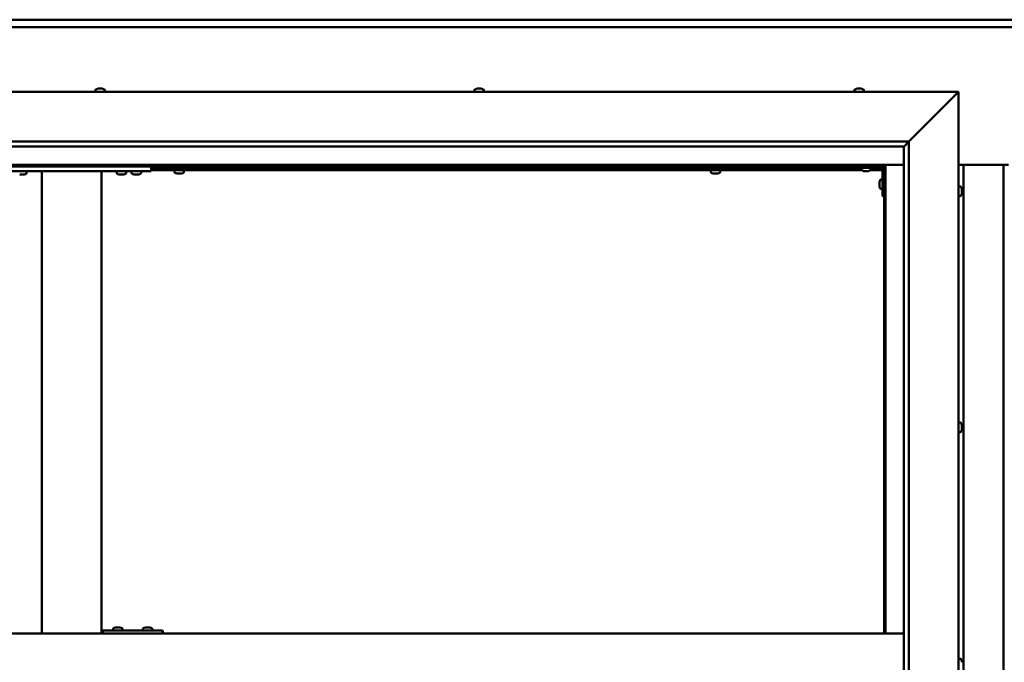
# Model space of a CAD drawing. Units: millimetres. Extents: x -6502 to 24374, y 3097 to 8837.
# Drawn here: x 17227 to 18217, y 4471 to 5117 of the extents above; entities that cross this region are included whole.
import ezdxf

# ---------------------------------------------------------------- set-up
doc = ezdxf.new("R2010")
doc.units = ezdxf.units.MM
doc.header["$LTSCALE"] = 25
doc.layers.add('Visible (ISO)', color=7, linetype='Continuous', lineweight=50)

msp = doc.modelspace()

# ---------------------------------------------------------------- linework, layer by layer
at = {"layer": 'Visible (ISO)'}
for p, q in [((16746.14, 5117.47), (19646.14, 5117.47)), ((19646.14, 5109.97), (16746.14, 5109.97)), ((17305.94, 5048.22), (17305.97, 5048.22)), ((17306.09, 5048.22), (17305.97, 5048.22)), ((17306.09, 5048.22), (17307.4, 5048.22)), ((17307.4, 5048.22), (17307.82, 5048.22)), ((17307.82, 5048.22), (17309.57, 5048.22)), ((17309.57, 5048.22), (17309.69, 5048.22)), ((17309.69, 5048.22), (17309.82, 5048.22)), ((17309.69, 5048.22), (17309.69, 5048.21)), ((17309.87, 5048.22), (17309.82, 5048.22)), ((17309.87, 5048.22), (17310.35, 5048.22)), ((17686.94, 5048.22), (17687.41, 5048.22)), ((17687.46, 5048.22), (17687.41, 5048.22)), ((17687.46, 5048.22), (17687.59, 5048.22)), ((17687.59, 5048.22), (17687.7, 5048.22)), ((17687.59, 5048.22), (17687.59, 5048.21)), ((17687.7, 5048.22), (17689.45, 5048.22)), ((17689.45, 5048.22), (17689.87, 5048.22)), ((17689.87, 5048.22), (17691.19, 5048.22)), ((17691.31, 5048.22), (17691.19, 5048.22)), ((17691.31, 5048.22), (17691.35, 5048.22)), ((18068.94, 5048.22), (18068.96, 5048.22)), ((18069.07, 5048.22), (18068.96, 5048.22)), ((18069.07, 5048.22), (18070.34, 5048.22)), ((18070.34, 5048.22), (18070.76, 5048.22)), ((18070.76, 5048.22), (18072.52, 5048.22)), ((18072.52, 5048.22), (18072.67, 5048.22)), ((18072.67, 5048.22), (18072.79, 5048.22)), ((18072.67, 5048.22), (18072.67, 5048.21)), ((18072.83, 5048.22), (18072.79, 5048.22)), ((18072.83, 5048.22), (18073.35, 5048.22)), ((16671.14, 5044.98), (18171.14, 5044.98)), ((17303.39, 5046.86), (17303.39, 5044.98)), ((17312.89, 5046.86), (17312.89, 5044.98)), ((17684.39, 5046.86), (17684.39, 5044.98)), ((17693.89, 5046.86), (17693.89, 5044.98)), ((18066.39, 5046.86), (18066.39, 5044.98)), ((18075.89, 5046.86), (18075.89, 5044.98)), ((18121.14, 4994.98), (18168.64, 5042.48)), ((18168.64, 5042.48), (18121.14, 4994.98)), ((18171.14, 5044.98), (18168.64, 5042.48)), ((18168.64, 5042.48), (18171.14, 5044.98)), ((18171.14, 5044.98), (18171.14, 3894.98)), ((16721.14, 4994.98), (18121.14, 4994.98)), ((18116.14, 4989.98), (16727.14, 4989.98)), ((18116.14, 4989.98), (18116.24, 4990.07)), ((18116.14, 3949.98), (18116.14, 4989.98)), ((18116.24, 4990.07), (18121.14, 4994.98)), ((18121.14, 4994.98), (18121.14, 3944.98)), ((18097.64, 4971.47), (16744.64, 4971.47)), ((16746.14, 4969.97), (18096.14, 4969.97)), ((17359.48, 4969.97), (17359.48, 4964.98)), ((17385.24, 4967.48), (17385.24, 4969.97)), ((17390.04, 4967.48), (17390.04, 4969.97)), ((17924.24, 4967.48), (17924.24, 4969.97)), ((17929.04, 4967.48), (17929.04, 4969.97)), ((18066.14, 4969.97), (18066.14, 4968.48)), ((18096.14, 4969.97), (18097.64, 4971.47)), ((18097.64, 4971.47), (18096.14, 4969.97)), ((18096.14, 4969.97), (18096.14, 4499.98)), ((18097.64, 4499.98), (18097.64, 4971.47)), ((18097.64, 4971.47), (18116.14, 4971.47)), ((18171.14, 4971.47), (18221.14, 4971.47)), ((18176.14, 3968.47), (18176.14, 4971.47)), ((18216.14, 4971.47), (18216.14, 3968.47)), ((17199.48, 4964.98), (17359.48, 4964.98)), ((17228.19, 4961.74), (17227.28, 4961.74)), ((17230.39, 4961.74), (17228.57, 4961.74)), ((17231.67, 4961.74), (17230.76, 4961.74)), ((17234.23, 4963.09), (17234.23, 4964.98)), ((17249.48, 4964.98), (17249.48, 4499.98)), ((17251.48, 4964.98), (17307.48, 4964.98)), ((17309.48, 4964.98), (17309.48, 4499.98)), ((17324.73, 4963.09), (17324.73, 4964.98)), ((17328.19, 4961.74), (17327.28, 4961.74)), ((17330.39, 4961.74), (17328.57, 4961.74)), ((17331.67, 4961.74), (17330.76, 4961.74)), ((17334.23, 4963.09), (17334.23, 4964.98)), ((17339.73, 4963.09), (17339.73, 4964.98)), ((17343.19, 4961.74), (17342.28, 4961.74)), ((17345.39, 4961.74), (17343.57, 4961.74)), ((17346.67, 4961.74), (17345.76, 4961.74)), ((17349.23, 4963.09), (17349.23, 4964.98)), ((18073.39, 4967.48), (17359.48, 4967.48)), ((18074.18, 4965.98), (17359.48, 4965.98)), ((17382.89, 4964.09), (17382.89, 4965.98)), ((17385.47, 4962.74), (17385.44, 4962.74)), ((17385.47, 4962.74), (17385.58, 4962.74)), ((17386.87, 4962.74), (17385.58, 4962.74)), ((17387.28, 4962.74), (17386.87, 4962.74)), ((17389.04, 4962.74), (17387.28, 4962.74)), ((17389.18, 4962.74), (17389.04, 4962.74)), ((17389.18, 4962.74), (17389.18, 4962.75)), ((17389.3, 4962.74), (17389.18, 4962.74)), ((17389.3, 4962.74), (17389.35, 4962.74)), ((17389.85, 4962.74), (17389.35, 4962.74)), ((17392.39, 4964.09), (17392.39, 4965.98)), ((17921.89, 4964.09), (17921.89, 4965.98)), ((17924.47, 4962.74), (17924.44, 4962.74)), ((17924.47, 4962.74), (17924.58, 4962.74)), ((17925.87, 4962.74), (17924.58, 4962.74)), ((17926.28, 4962.74), (17925.87, 4962.74)), ((17928.04, 4962.74), (17926.28, 4962.74)), ((17928.18, 4962.74), (17928.04, 4962.74)), ((17928.18, 4962.74), (17928.18, 4962.75)), ((17928.3, 4962.74), (17928.18, 4962.74)), ((17928.3, 4962.74), (17928.35, 4962.74)), ((17928.85, 4962.74), (17928.35, 4962.74)), ((17931.39, 4964.09), (17931.39, 4965.98)), ((18066.14, 4968.48), (18093.14, 4968.48)), ((18073.39, 4966.59), (18073.39, 4968.48)), ((18076.86, 4965.24), (18075.95, 4965.24)), ((18079.06, 4965.24), (18077.23, 4965.24)), ((18080.34, 4965.24), (18079.43, 4965.24)), ((18094.64, 4965.98), (18082.11, 4965.98)), ((18082.89, 4966.59), (18082.89, 4968.48)), ((18094.56, 4967.48), (18082.89, 4967.48)), ((18094.64, 4939.98), (18094.64, 4966.98)), ((18096.14, 4967.48), (18096.1, 4967.48)), ((18091.4, 4953.99), (18091.4, 4954.18)), ((18091.4, 4953.99), (18091.4, 4953.85)), ((18091.4, 4953.77), (18091.4, 4953.85)), ((18091.4, 4952.19), (18091.4, 4953.77)), ((18091.4, 4950.18), (18091.4, 4951.76)), ((18091.4, 4950.11), (18091.4, 4950.18)), ((18091.4, 4950.11), (18091.4, 4949.97)), ((18091.4, 4949.77), (18091.4, 4949.97)), ((18092.76, 4956.73), (18094.64, 4956.73)), ((18173.03, 4949.73), (18171.14, 4949.73)), ((18092.76, 4947.23), (18094.64, 4947.23)), ((18094.64, 4939.98), (18096.14, 4939.98)), ((18173.03, 4940.23), (18171.14, 4940.23)), ((18174.38, 4947.17), (18174.38, 4946.27)), ((18174.38, 4946.25), (18174.38, 4946.27)), ((18174.38, 4945.9), (18174.38, 4944.07)), ((18174.38, 4944.06), (18174.38, 4944.07)), ((18174.38, 4943.7), (18174.38, 4942.78)), ((18174.38, 4942.78), (18174.38, 4942.78)), ((18173.03, 4712.23), (18171.14, 4712.23)), ((18173.03, 4702.73), (18171.14, 4702.73)), ((18174.38, 4709.68), (18174.38, 4709.28)), ((18174.38, 4709.2), (18174.38, 4709.28)), ((18174.38, 4709.2), (18174.38, 4709.05)), ((18174.38, 4709.05), (18174.38, 4709)), ((18174.38, 4709.05), (18174.38, 4709.05)), ((18174.38, 4709), (18174.38, 4707.27)), ((18174.38, 4707.27), (18174.38, 4706.85)), ((18174.38, 4706.85), (18174.38, 4705.47)), ((18174.38, 4705.33), (18174.38, 4705.47)), ((18174.38, 4705.33), (18174.38, 4705.27)), ((17321.07, 4504.86), (17321.07, 4502.98)), ((17323.61, 4506.22), (17324.3, 4506.22)), ((17324.3, 4506.22), (17324.3, 4506.22)), ((17324.3, 4506.22), (17324.37, 4506.22)), ((17324.37, 4506.22), (17324.64, 4506.22)), ((17324.37, 4506.22), (17324.37, 4506.21)), ((17324.64, 4506.22), (17326.45, 4506.22)), ((17326.45, 4506.22), (17326.64, 4506.22)), ((17326.84, 4506.22), (17326.64, 4506.22)), ((17326.84, 4506.22), (17327.96, 4506.22)), ((17328.02, 4506.22), (17327.96, 4506.22)), ((17328.02, 4506.22), (17328.02, 4506.22)), ((17330.57, 4504.86), (17330.57, 4502.98)), ((17351.07, 4504.86), (17351.07, 4502.98)), ((17353.61, 4506.22), (17354.3, 4506.22)), ((17354.3, 4506.22), (17354.3, 4506.22)), ((17354.3, 4506.22), (17354.37, 4506.22)), ((17354.37, 4506.22), (17354.64, 4506.22)), ((17354.37, 4506.22), (17354.37, 4506.21)), ((17354.64, 4506.22), (17356.44, 4506.22)), ((17356.44, 4506.22), (17356.64, 4506.22)), ((17356.84, 4506.22), (17356.64, 4506.22)), ((17356.84, 4506.22), (17357.96, 4506.22)), ((17358.02, 4506.22), (17357.96, 4506.22)), ((17358.02, 4506.22), (17358.02, 4506.22)), ((17360.57, 4504.86), (17360.57, 4502.98)), ((18116.14, 4499.98), (16726.14, 4499.98)), ((17310.64, 4499.98), (17310.64, 4502.98)), ((17370.64, 4502.98), (17310.64, 4502.98)), ((17370.92, 4502.98), (17370.64, 4502.98)), ((17370.64, 4499.98), (17370.64, 4502.98)), ((18173.03, 4474.73), (18171.14, 4474.73)), ((18174.38, 4472.15), (18174.38, 4472.18)), ((18174.38, 4472.15), (18174.38, 4471.14))]:
    msp.add_line(p, q, dxfattribs=at)
for centre, radius, start, end in [((17308.14, 5040.53), 8, 106.00768, 125.68533), ((17308.14, 5040.53), 8, 54.31467, 73.99232), ((17689.14, 5040.53), 8, 106.00768, 125.68533), ((17689.14, 5040.53), 8, 54.31467, 73.99232), ((18071.14, 5040.53), 8, 106.00768, 125.68533), ((18071.14, 5040.53), 8, 54.31467, 73.99232), ((17303.59, 5046.86), 0.2, 125.68533, 180), ((17312.69, 5046.86), 0.2, 0, 54.31467), ((17684.59, 5046.86), 0.2, 125.68533, 180), ((17693.69, 5046.86), 0.2, 0, 54.31467), ((18066.59, 5046.86), 0.2, 125.68533, 180), ((18075.69, 5046.86), 0.2, 0, 54.31467), ((18093.14, 4966.98), 3, 0, 87.38331), ((17229.48, 4969.43), 8, 286.33482, 305.68533), ((17234.03, 4963.09), 0.2, 305.68533, 0), ((17324.93, 4963.09), 0.2, 180, 234.31467), ((17329.48, 4969.43), 8, 234.31467, 253.66518), ((17329.48, 4969.43), 8, 286.33482, 305.68533), ((17334.03, 4963.09), 0.2, 305.68533, 0), ((17339.93, 4963.09), 0.2, 180, 234.31467), ((17344.48, 4969.43), 8, 234.31467, 253.66518), ((17344.48, 4969.43), 8, 286.33482, 305.68533), ((17349.03, 4963.09), 0.2, 305.68533, 0), ((17383.09, 4964.09), 0.2, 180, 234.31467), ((17387.64, 4970.43), 8, 234.31467, 253.99232), ((17387.64, 4970.43), 8, 286.00768, 305.68533), ((17392.19, 4964.09), 0.2, 305.68533, 0), ((17922.09, 4964.09), 0.2, 180, 234.31467), ((17926.64, 4970.43), 8, 234.31467, 253.99232), ((17926.64, 4970.43), 8, 286.00768, 305.68533), ((17931.19, 4964.09), 0.2, 305.68533, 0), ((18073.59, 4966.59), 0.2, 180, 234.31467), ((18078.14, 4972.93), 8, 234.31467, 253.66518), ((18078.14, 4972.93), 8, 286.33482, 305.68533), ((18082.69, 4966.59), 0.2, 305.68533, 0), ((18093.14, 4966.98), 1.5, 0, 90), ((18099.09, 4951.98), 8, 144.31467, 163.99232), ((18099.09, 4951.98), 8, 196.00768, 215.68533), ((18092.76, 4956.53), 0.2, 90, 144.31467), ((18173.03, 4949.53), 0.2, 35.68533, 90), ((18166.69, 4944.98), 8, 16.3341, 35.68533), ((18092.76, 4947.43), 0.2, 215.68533, 270), ((18173.03, 4940.43), 0.2, 270, 324.31467), ((18166.69, 4944.98), 8, 324.31467, 343.6659), ((18173.03, 4712.03), 0.2, 35.68533, 90), ((18166.69, 4707.48), 8, 16.00768, 35.68533), ((18173.03, 4702.93), 0.2, 270, 324.31467), ((18166.69, 4707.48), 8, 324.31467, 343.99232), ((17321.27, 4504.86), 0.2, 125.68533, 180), ((17325.82, 4498.53), 8, 106.00768, 125.68533), ((17325.82, 4498.53), 8, 54.31467, 73.99232), ((17330.37, 4504.86), 0.2, 0, 54.31467), ((17351.27, 4504.86), 0.2, 125.68533, 180), ((17355.82, 4498.53), 8, 106.00768, 125.68533), ((17355.82, 4498.53), 8, 54.31467, 73.99232), ((17360.37, 4504.86), 0.2, 0, 54.31467), ((18173.03, 4474.53), 0.2, 35.68533, 90), ((18166.69, 4469.98), 8, 16.19488, 35.68533)]:
    msp.add_arc(centre, radius, start, end, dxfattribs=at)
msp.add_ellipse((17370.92, 4496.98), major_axis=(0, 6), ratio=0.011921, start_param=5.235988, end_param=6.283185, dxfattribs=at)
for points, knots in [([(17306.09, 5048.22), (17306.06, 5048.21), (17306.03, 5048.21), (17305.98, 5048.2), (17305.97, 5048.2), (17305.96, 5048.21), (17305.97, 5048.21), (17305.97, 5048.22)], [0.17438702, 0.17438702, 0.17438702, 0.17438702, 0.18896797, 0.18896797, 0.20586323, 0.20586323, 0.21737852, 0.21737852, 0.21737852, 0.21737852]), ([(17307.82, 5048.22), (17307.77, 5048.21), (17307.72, 5048.21), (17307.61, 5048.2), (17307.55, 5048.2), (17307.47, 5048.21), (17307.43, 5048.21), (17307.4, 5048.22)], [0.17438702, 0.17438702, 0.17438702, 0.17438702, 0.18896797, 0.18896797, 0.20586323, 0.20586323, 0.21737852, 0.21737852, 0.21737852, 0.21737852]), ([(17309.87, 5048.22), (17309.86, 5048.21), (17309.84, 5048.21), (17309.77, 5048.2), (17309.73, 5048.2), (17309.65, 5048.21), (17309.61, 5048.21), (17309.57, 5048.22)], [0.17438702, 0.17438702, 0.17438702, 0.17438702, 0.18896797, 0.18896797, 0.20586323, 0.20586323, 0.21737852, 0.21737852, 0.21737852, 0.21737852]), ([(17687.7, 5048.22), (17687.65, 5048.21), (17687.61, 5048.21), (17687.52, 5048.2), (17687.48, 5048.2), (17687.43, 5048.21), (17687.42, 5048.21), (17687.41, 5048.22)], [0.17438702, 0.17438702, 0.17438702, 0.17438702, 0.18896797, 0.18896797, 0.20586323, 0.20586323, 0.21737851, 0.21737851, 0.21737851, 0.21737851]), ([(17689.87, 5048.22), (17689.83, 5048.21), (17689.79, 5048.21), (17689.69, 5048.2), (17689.63, 5048.2), (17689.53, 5048.21), (17689.49, 5048.21), (17689.45, 5048.22)], [0.17438702, 0.17438702, 0.17438702, 0.17438702, 0.18896797, 0.18896797, 0.20586323, 0.20586323, 0.21737852, 0.21737852, 0.21737852, 0.21737852]), ([(17691.31, 5048.22), (17691.32, 5048.21), (17691.32, 5048.21), (17691.31, 5048.2), (17691.29, 5048.2), (17691.24, 5048.21), (17691.22, 5048.21), (17691.19, 5048.22)], [0.17438702, 0.17438702, 0.17438702, 0.17438702, 0.18896797, 0.18896797, 0.20586323, 0.20586323, 0.21737852, 0.21737852, 0.21737852, 0.21737852]), ([(18069.07, 5048.22), (18069.04, 5048.21), (18069.01, 5048.21), (18068.96, 5048.2), (18068.95, 5048.2), (18068.95, 5048.21), (18068.95, 5048.21), (18068.96, 5048.22)], [0.17438702, 0.17438702, 0.17438702, 0.17438702, 0.18896797, 0.18896797, 0.20586323, 0.20586323, 0.21737852, 0.21737852, 0.21737852, 0.21737852]), ([(18070.76, 5048.22), (18070.71, 5048.21), (18070.66, 5048.21), (18070.55, 5048.2), (18070.49, 5048.2), (18070.41, 5048.21), (18070.37, 5048.21), (18070.34, 5048.22)], [0.17438702, 0.17438702, 0.17438702, 0.17438702, 0.18896797, 0.18896797, 0.20586323, 0.20586323, 0.21737852, 0.21737852, 0.21737852, 0.21737852]), ([(18072.83, 5048.22), (18072.82, 5048.21), (18072.79, 5048.21), (18072.73, 5048.2), (18072.68, 5048.2), (18072.6, 5048.21), (18072.56, 5048.21), (18072.52, 5048.22)], [0.17438702, 0.17438702, 0.17438702, 0.17438702, 0.18896797, 0.18896797, 0.20586323, 0.20586323, 0.21737852, 0.21737852, 0.21737852, 0.21737852]), ([(17227.23, 4961.75), (17227.23, 4961.75), (17227.23, 4961.75), (17227.25, 4961.75), (17227.26, 4961.74), (17227.28, 4961.74)], [0.19569168, 0.19569168, 0.19569168, 0.19569168, 0.20586323, 0.20586323, 0.21737852, 0.21737852, 0.21737852, 0.21737852]), ([(17228.19, 4961.74), (17228.22, 4961.74), (17228.25, 4961.75), (17228.34, 4961.75), (17228.39, 4961.75), (17228.48, 4961.75), (17228.52, 4961.74), (17228.57, 4961.74)], [0.17438702, 0.17438702, 0.17438702, 0.17438702, 0.18896797, 0.18896797, 0.20586323, 0.20586323, 0.21737852, 0.21737852, 0.21737852, 0.21737852]), ([(17230.39, 4961.74), (17230.44, 4961.74), (17230.49, 4961.75), (17230.59, 4961.75), (17230.65, 4961.75), (17230.71, 4961.75), (17230.74, 4961.74), (17230.76, 4961.74)], [0.17438702, 0.17438702, 0.17438702, 0.17438702, 0.18896797, 0.18896797, 0.20586323, 0.20586323, 0.21737852, 0.21737852, 0.21737852, 0.21737852]), ([(17231.67, 4961.74), (17231.7, 4961.74), (17231.71, 4961.75), (17231.73, 4961.75), (17231.73, 4961.75), (17231.73, 4961.75)], [0.17438702, 0.17438702, 0.17438702, 0.17438702, 0.18896797, 0.18896797, 0.19569168, 0.19569168, 0.19569168, 0.19569168]), ([(17327.23, 4961.75), (17327.23, 4961.75), (17327.23, 4961.75), (17327.25, 4961.75), (17327.26, 4961.74), (17327.28, 4961.74)], [0.19569168, 0.19569168, 0.19569168, 0.19569168, 0.20586323, 0.20586323, 0.21737852, 0.21737852, 0.21737852, 0.21737852]), ([(17328.19, 4961.74), (17328.22, 4961.74), (17328.25, 4961.75), (17328.34, 4961.75), (17328.39, 4961.75), (17328.48, 4961.75), (17328.52, 4961.74), (17328.57, 4961.74)], [0.17438702, 0.17438702, 0.17438702, 0.17438702, 0.18896797, 0.18896797, 0.20586323, 0.20586323, 0.21737852, 0.21737852, 0.21737852, 0.21737852]), ([(17330.39, 4961.74), (17330.44, 4961.74), (17330.49, 4961.75), (17330.59, 4961.75), (17330.65, 4961.75), (17330.71, 4961.75), (17330.74, 4961.74), (17330.76, 4961.74)], [0.17438702, 0.17438702, 0.17438702, 0.17438702, 0.18896797, 0.18896797, 0.20586323, 0.20586323, 0.21737852, 0.21737852, 0.21737852, 0.21737852]), ([(17331.67, 4961.74), (17331.7, 4961.74), (17331.71, 4961.75), (17331.73, 4961.75), (17331.73, 4961.75), (17331.73, 4961.75)], [0.17438702, 0.17438702, 0.17438702, 0.17438702, 0.18896797, 0.18896797, 0.19569168, 0.19569168, 0.19569168, 0.19569168]), ([(17342.23, 4961.75), (17342.23, 4961.75), (17342.23, 4961.75), (17342.25, 4961.75), (17342.26, 4961.74), (17342.28, 4961.74)], [0.19569168, 0.19569168, 0.19569168, 0.19569168, 0.20586323, 0.20586323, 0.21737852, 0.21737852, 0.21737852, 0.21737852]), ([(17343.19, 4961.74), (17343.22, 4961.74), (17343.25, 4961.75), (17343.34, 4961.75), (17343.39, 4961.75), (17343.48, 4961.75), (17343.52, 4961.74), (17343.57, 4961.74)], [0.17438702, 0.17438702, 0.17438702, 0.17438702, 0.18896797, 0.18896797, 0.20586323, 0.20586323, 0.21737852, 0.21737852, 0.21737852, 0.21737852]), ([(17345.39, 4961.74), (17345.44, 4961.74), (17345.49, 4961.75), (17345.59, 4961.75), (17345.65, 4961.75), (17345.71, 4961.75), (17345.74, 4961.74), (17345.76, 4961.74)], [0.17438702, 0.17438702, 0.17438702, 0.17438702, 0.18896797, 0.18896797, 0.20586323, 0.20586323, 0.21737852, 0.21737852, 0.21737852, 0.21737852]), ([(17346.67, 4961.74), (17346.7, 4961.74), (17346.71, 4961.75), (17346.73, 4961.75), (17346.73, 4961.75), (17346.73, 4961.75)], [0.17438702, 0.17438702, 0.17438702, 0.17438702, 0.18896797, 0.18896797, 0.19569168, 0.19569168, 0.19569168, 0.19569168]), ([(17385.47, 4962.74), (17385.46, 4962.74), (17385.45, 4962.75), (17385.46, 4962.75), (17385.48, 4962.75), (17385.53, 4962.75), (17385.55, 4962.74), (17385.58, 4962.74)], [0.17438702, 0.17438702, 0.17438702, 0.17438702, 0.18896797, 0.18896797, 0.20586323, 0.20586323, 0.21737852, 0.21737852, 0.21737852, 0.21737852]), ([(17386.87, 4962.74), (17386.9, 4962.74), (17386.95, 4962.75), (17387.05, 4962.75), (17387.11, 4962.75), (17387.2, 4962.75), (17387.24, 4962.74), (17387.28, 4962.74)], [0.17438702, 0.17438702, 0.17438702, 0.17438702, 0.18896797, 0.18896797, 0.20586323, 0.20586323, 0.21737852, 0.21737852, 0.21737852, 0.21737852]), ([(17389.04, 4962.74), (17389.09, 4962.74), (17389.14, 4962.75), (17389.23, 4962.75), (17389.27, 4962.75), (17389.32, 4962.75), (17389.34, 4962.74), (17389.35, 4962.74)], [0.17438702, 0.17438702, 0.17438702, 0.17438702, 0.18896797, 0.18896797, 0.20586323, 0.20586323, 0.21737852, 0.21737852, 0.21737852, 0.21737852]), ([(17924.47, 4962.74), (17924.46, 4962.74), (17924.45, 4962.75), (17924.46, 4962.75), (17924.48, 4962.75), (17924.53, 4962.75), (17924.55, 4962.74), (17924.58, 4962.74)], [0.17438702, 0.17438702, 0.17438702, 0.17438702, 0.18896797, 0.18896797, 0.20586323, 0.20586323, 0.21737852, 0.21737852, 0.21737852, 0.21737852]), ([(17925.87, 4962.74), (17925.9, 4962.74), (17925.95, 4962.75), (17926.05, 4962.75), (17926.11, 4962.75), (17926.2, 4962.75), (17926.24, 4962.74), (17926.28, 4962.74)], [0.17438702, 0.17438702, 0.17438702, 0.17438702, 0.18896797, 0.18896797, 0.20586323, 0.20586323, 0.21737852, 0.21737852, 0.21737852, 0.21737852]), ([(17928.04, 4962.74), (17928.09, 4962.74), (17928.14, 4962.75), (17928.23, 4962.75), (17928.27, 4962.75), (17928.32, 4962.75), (17928.34, 4962.74), (17928.35, 4962.74)], [0.17438702, 0.17438702, 0.17438702, 0.17438702, 0.18896797, 0.18896797, 0.20586323, 0.20586323, 0.21737852, 0.21737852, 0.21737852, 0.21737852]), ([(18075.89, 4965.25), (18075.89, 4965.25), (18075.9, 4965.25), (18075.91, 4965.25), (18075.93, 4965.24), (18075.95, 4965.24)], [0.19569168, 0.19569168, 0.19569168, 0.19569168, 0.20586323, 0.20586323, 0.21737852, 0.21737852, 0.21737852, 0.21737852]), ([(18076.86, 4965.24), (18076.89, 4965.24), (18076.92, 4965.25), (18077.01, 4965.25), (18077.06, 4965.25), (18077.15, 4965.25), (18077.19, 4965.24), (18077.23, 4965.24)], [0.17438702, 0.17438702, 0.17438702, 0.17438702, 0.18896797, 0.18896797, 0.20586323, 0.20586323, 0.21737852, 0.21737852, 0.21737852, 0.21737852]), ([(18079.06, 4965.24), (18079.11, 4965.24), (18079.16, 4965.25), (18079.26, 4965.25), (18079.31, 4965.25), (18079.38, 4965.25), (18079.41, 4965.24), (18079.43, 4965.24)], [0.17438702, 0.17438702, 0.17438702, 0.17438702, 0.18896797, 0.18896797, 0.20586323, 0.20586323, 0.21737852, 0.21737852, 0.21737852, 0.21737852]), ([(18080.34, 4965.24), (18080.36, 4965.24), (18080.38, 4965.25), (18080.39, 4965.25), (18080.39, 4965.25), (18080.39, 4965.25)], [0.17438702, 0.17438702, 0.17438702, 0.17438702, 0.18896797, 0.18896797, 0.19569168, 0.19569168, 0.19569168, 0.19569168]), ([(18091.4, 4953.99), (18091.41, 4953.98), (18091.41, 4953.97), (18091.42, 4953.94), (18091.42, 4953.9), (18091.41, 4953.84), (18091.41, 4953.81), (18091.4, 4953.77)], [0.17438702, 0.17438702, 0.17438702, 0.17438702, 0.18896797, 0.18896797, 0.20586323, 0.20586323, 0.21737852, 0.21737852, 0.21737852, 0.21737852]), ([(18091.4, 4952.19), (18091.41, 4952.15), (18091.41, 4952.1), (18091.42, 4951.99), (18091.42, 4951.93), (18091.41, 4951.84), (18091.41, 4951.8), (18091.4, 4951.76)], [0.17438702, 0.17438702, 0.17438702, 0.17438702, 0.18896797, 0.18896797, 0.20586323, 0.20586323, 0.21737852, 0.21737852, 0.21737852, 0.21737852]), ([(18091.4, 4950.18), (18091.41, 4950.14), (18091.41, 4950.1), (18091.42, 4950.03), (18091.42, 4950), (18091.41, 4949.98), (18091.41, 4949.97), (18091.4, 4949.97)], [0.17438702, 0.17438702, 0.17438702, 0.17438702, 0.18896797, 0.18896797, 0.20586323, 0.20586323, 0.21737851, 0.21737851, 0.21737851, 0.21737851]), ([(18174.38, 4947.17), (18174.38, 4947.2), (18174.37, 4947.21), (18174.37, 4947.23), (18174.37, 4947.23), (18174.37, 4947.23)], [0.17438702, 0.17438702, 0.17438702, 0.17438702, 0.18896797, 0.18896797, 0.19470305, 0.19470305, 0.19470305, 0.19470305]), ([(18174.38, 4945.9), (18174.38, 4945.95), (18174.37, 4946), (18174.37, 4946.1), (18174.37, 4946.15), (18174.38, 4946.22), (18174.38, 4946.25), (18174.38, 4946.27)], [0.17438702, 0.17438702, 0.17438702, 0.17438702, 0.18896797, 0.18896797, 0.20586323, 0.20586323, 0.21737851, 0.21737851, 0.21737851, 0.21737851]), ([(18174.38, 4946.25), (18174.38, 4946.23), (18174.37, 4946.19), (18174.37, 4946.14), (18174.37, 4946.12), (18174.37, 4946.1)], [0.17438702, 0.17438702, 0.17438702, 0.17438702, 0.18896797, 0.18896797, 0.19470305, 0.19470305, 0.19470305, 0.19470305]), ([(18174.38, 4943.7), (18174.38, 4943.73), (18174.37, 4943.76), (18174.37, 4943.85), (18174.37, 4943.9), (18174.38, 4943.99), (18174.38, 4944.03), (18174.38, 4944.07)], [0.17438702, 0.17438702, 0.17438702, 0.17438702, 0.18896797, 0.18896797, 0.20586323, 0.20586323, 0.21737851, 0.21737851, 0.21737851, 0.21737851]), ([(18174.38, 4944.06), (18174.38, 4944.01), (18174.37, 4943.96), (18174.37, 4943.89), (18174.37, 4943.87), (18174.37, 4943.85)], [0.17438702, 0.17438702, 0.17438702, 0.17438702, 0.18896797, 0.18896797, 0.19470305, 0.19470305, 0.19470305, 0.19470305]), ([(18174.38, 4942.78), (18174.38, 4942.76), (18174.37, 4942.74), (18174.37, 4942.72), (18174.37, 4942.73), (18174.38, 4942.75), (18174.38, 4942.76), (18174.38, 4942.78)], [0.17438702, 0.17438702, 0.17438702, 0.17438702, 0.18896797, 0.18896797, 0.20586323, 0.20586323, 0.21737852, 0.21737852, 0.21737852, 0.21737852]), ([(18174.38, 4709), (18174.38, 4709.04), (18174.37, 4709.09), (18174.37, 4709.17), (18174.37, 4709.21), (18174.38, 4709.25), (18174.38, 4709.27), (18174.38, 4709.28)], [0.17438702, 0.17438702, 0.17438702, 0.17438702, 0.18896797, 0.18896797, 0.20586323, 0.20586323, 0.21737852, 0.21737852, 0.21737852, 0.21737852]), ([(18174.38, 4706.85), (18174.38, 4706.89), (18174.37, 4706.93), (18174.37, 4707.04), (18174.37, 4707.1), (18174.38, 4707.19), (18174.38, 4707.23), (18174.38, 4707.27)], [0.17438702, 0.17438702, 0.17438702, 0.17438702, 0.18896797, 0.18896797, 0.20586323, 0.20586323, 0.21737851, 0.21737851, 0.21737851, 0.21737851]), ([(18174.38, 4705.33), (18174.38, 4705.32), (18174.37, 4705.32), (18174.37, 4705.34), (18174.37, 4705.37), (18174.38, 4705.42), (18174.38, 4705.44), (18174.38, 4705.47)], [0.17438702, 0.17438702, 0.17438702, 0.17438702, 0.18896797, 0.18896797, 0.20586323, 0.20586323, 0.21737851, 0.21737851, 0.21737851, 0.21737851]), ([(17324.64, 4506.22), (17324.59, 4506.21), (17324.54, 4506.21), (17324.44, 4506.2), (17324.4, 4506.2), (17324.34, 4506.21), (17324.32, 4506.21), (17324.3, 4506.22)], [0.17438702, 0.17438702, 0.17438702, 0.17438702, 0.18896797, 0.18896797, 0.20586323, 0.20586323, 0.21737852, 0.21737852, 0.21737852, 0.21737852]), ([(17326.84, 4506.22), (17326.81, 4506.21), (17326.77, 4506.21), (17326.68, 4506.2), (17326.62, 4506.2), (17326.53, 4506.21), (17326.49, 4506.21), (17326.45, 4506.22)], [0.17438702, 0.17438702, 0.17438702, 0.17438702, 0.18896797, 0.18896797, 0.20586323, 0.20586323, 0.21737852, 0.21737852, 0.21737852, 0.21737852]), ([(17328.02, 4506.22), (17328.04, 4506.21), (17328.05, 4506.21), (17328.05, 4506.2), (17328.04, 4506.2), (17328.01, 4506.21), (17327.99, 4506.21), (17327.96, 4506.22)], [0.17438702, 0.17438702, 0.17438702, 0.17438702, 0.18896797, 0.18896797, 0.20586323, 0.20586323, 0.21737852, 0.21737852, 0.21737852, 0.21737852]), ([(17354.64, 4506.22), (17354.59, 4506.21), (17354.54, 4506.21), (17354.44, 4506.2), (17354.39, 4506.2), (17354.33, 4506.21), (17354.31, 4506.21), (17354.3, 4506.22)], [0.17438702, 0.17438702, 0.17438702, 0.17438702, 0.18896797, 0.18896797, 0.20586323, 0.20586323, 0.21737852, 0.21737852, 0.21737852, 0.21737852]), ([(17356.84, 4506.22), (17356.81, 4506.21), (17356.77, 4506.21), (17356.67, 4506.2), (17356.62, 4506.2), (17356.52, 4506.21), (17356.48, 4506.21), (17356.44, 4506.22)], [0.17438702, 0.17438702, 0.17438702, 0.17438702, 0.18896797, 0.18896797, 0.20586323, 0.20586323, 0.21737852, 0.21737852, 0.21737852, 0.21737852]), ([(17358.02, 4506.22), (17358.04, 4506.21), (17358.05, 4506.21), (17358.05, 4506.2), (17358.04, 4506.2), (17358, 4506.21), (17357.98, 4506.21), (17357.96, 4506.22)], [0.17438702, 0.17438702, 0.17438702, 0.17438702, 0.18896797, 0.18896797, 0.20586323, 0.20586323, 0.21737852, 0.21737852, 0.21737852, 0.21737852]), ([(18174.38, 4472.15), (18174.38, 4472.18), (18174.37, 4472.2), (18174.37, 4472.23), (18174.37, 4472.23), (18174.38, 4472.21), (18174.38, 4472.2), (18174.38, 4472.18)], [0.17438702, 0.17438702, 0.17438702, 0.17438702, 0.18896797, 0.18896797, 0.20586323, 0.20586323, 0.21737852, 0.21737852, 0.21737852, 0.21737852])]:
    msp.add_open_spline(points, degree=3, knots=knots, dxfattribs=at)

doc.saveas('drawing.dxf')
